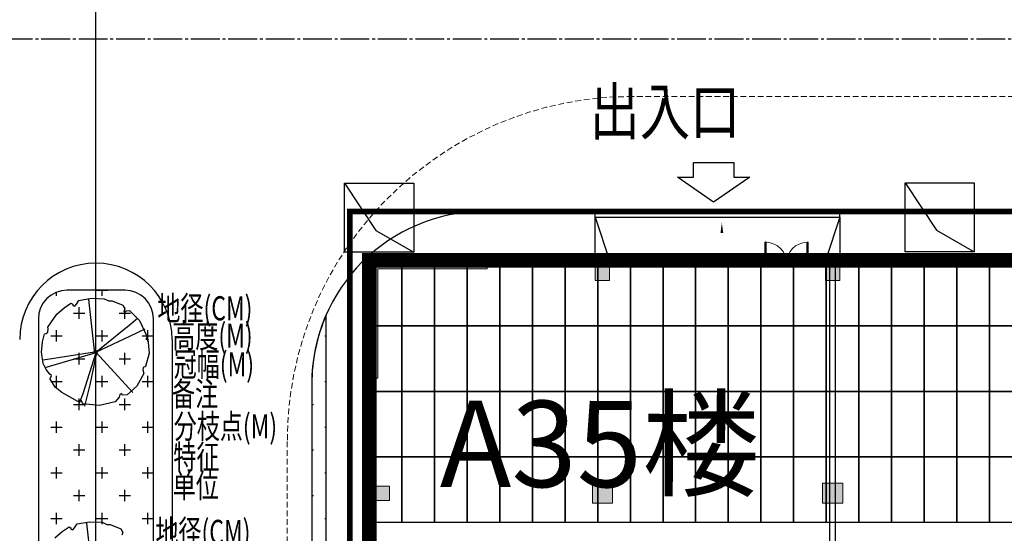
# Model space of a CAD drawing. Units: millimetres. Extents: x 126223 to 955095, y 2432699 to 2926706.
# Drawn here: x 460601 to 460635, y 2925987 to 2926004 of the extents above; entities that cross this region are included whole.
import ezdxf
from ezdxf.enums import TextEntityAlignment as Align

# ---------------------------------------------------------------- set-up
doc = ezdxf.new("R2010")
doc.units = ezdxf.units.MM
doc.linetypes.add('DASH', pattern=[0.35, 0.25, -0.1])
doc.linetypes.add('DOTE', pattern=[2.42, 2, -0.2, 0.02, -0.2])
for name, color, linetype in [('002', 3, 'Continuous'), ('DIM_SYMB', 3, 'Continuous'), ('DL-道路中心线', 6, 'Continuous'), ('GJJ-文字', 32, 'Continuous'), ('l绿化', 62, 'Continuous'), ('palm-8乔木内图例', 8, 'Continuous'), ('PUB_TEXT', 7, 'Continuous'), ('STAIR', 2, 'Continuous'), ('WALL', 31, 'Continuous'), ('WINDOW', 4, 'Continuous'), ('Z - 建筑', 203, 'Continuous'), ('光伏组件', 6, 'Continuous'), ('分期线', 8, 'Continuous'), ('弱电', 3, 'Continuous'), ('消防环道', 1, 'DASH'), ('电气设备', 10, 'Continuous'), ('绿化', 92, 'Continuous'), ('道路', 130, 'Continuous')]:
    doc.layers.add(name, color=color, linetype=linetype)
doc.layers.add('总院校审修改（不打印层）', color=4, linetype='Continuous', plot=False)
doc.layers.add('独基标注', color=110, linetype='Continuous', lineweight=18)
doc.styles.add('PALMstyle', font='haiwenrs.shx', dxfattribs={"width": 0.7, "height": 900, "bigfont": 'hztxt.shx'})
doc.styles.add('黑体', font='simhei.ttf', dxfattribs={"width": 0.8})

# ---------------------------------------------------------------- blocks, each defined once
blk = doc.blocks.new('手孔井')
at = {"layer": '002'}
for p, q in [((32621.772, 12131.193), (32623.134, 12129.145)), ((32623.134, 12129.145), (32624.772, 12128.193))]:
    blk.add_line(p, q, dxfattribs=at)
blk.add_lwpolyline([(32621.772, 12131.193), (32624.772, 12131.193), (32624.772, 12128.193), (32621.772, 12128.193)], close=True, dxfattribs=at)
blk = doc.blocks.new('A$C4A057AC8')
h = blk.add_hatch(color=0)
h.dxf.hatch_style = 1
h.paths.add_polyline_path([(4700, -600), (4700, -900), (900, -900), (900, -4700), (600, -4700), (600, -600)])
h = blk.add_hatch(color=0)
h.dxf.hatch_style = 1
h.paths.add_polyline_path([(8950, -600), (8950, -1300), (8450, -1300), (8450, -600)])
h = blk.add_hatch(color=0)
h.dxf.hatch_style = 1
h.paths.add_polyline_path([(16950, -600), (16950, -1300), (16450, -1300), (16450, -600)])
h = blk.add_hatch(color=0)
h.dxf.hatch_style = 1
h.paths.add_polyline_path([(1300, -8450), (1300, -8950), (600, -8950), (600, -8450)])
h = blk.add_hatch(color=0)
h.dxf.hatch_style = 1
h.paths.add_polyline_path([(9050, -8350), (9050, -9050), (8350, -9050), (8350, -8350)])
h = blk.add_hatch(color=0)
h.dxf.hatch_style = 1
h.paths.add_polyline_path([(17050, -8350), (17050, -9050), (16350, -9050), (16350, -8350)])
at = {"color": 0}
for p, q in [((14388, 31), (14350, 31)), ((14350, -700), (14350, 31)), ((14388, -700), (14388, 31)), ((15813, 31), (15850, 31)), ((15813, -700), (15813, 31)), ((15850, -700), (15850, 31)), ((4200, -600), (4200, -800)), ((4200, -600), (8450, -600)), ((8450, -667), (4200, -667)), ((8450, -600), (8450, -800)), ((24450, -600), (16950, -600)), ((16950, -800), (16950, -600)), ((16950, -667), (24450, -667)), ((8450, -733), (4200, -733)), ((4200, -800), (8450, -800)), ((14350, -700), (14388, -700)), ((15850, -700), (15813, -700)), ((16950, -733), (24450, -733)), ((24450, -800), (16950, -800)), ((600, -4200), (800, -4200)), ((600, -8450), (600, -4200)), ((667, -4200), (667, -8450)), ((733, -4200), (733, -8450)), ((800, -8450), (800, -4200)), ((600, -8450), (800, -8450)), ((600, -8950), (800, -8950)), ((600, -16450), (600, -8950)), ((667, -8950), (667, -16450)), ((733, -8950), (733, -16450)), ((800, -16450), (800, -8950))]:
    blk.add_line(p, q, dxfattribs=at)
at = {"color": 0, "linetype": 'DASH'}
blk.add_line((13450, -700), (8950, -700), dxfattribs=at)
at = {"color": 0, "lineweight": 13, "extrusion": (0, 0, -1)}
for centre, major_axis, start_param, end_param in [((14369, -700), (517, 517), -0.759754, 0.785398), ((15831, -700), (-517, 517), 5.497787, 7.04294)]:
    blk.add_ellipse(centre, major_axis=major_axis, ratio=1, start_param=start_param, end_param=end_param, dxfattribs=at)
at = {"layer": 'DIM_SYMB', "color": 0}
blk.add_lwpolyline([(12850, -465, 0, 0, 0), (12850, 713, 0, 96, 0), (12850, 353, 0, 0, 0)], format="xyseb", dxfattribs=at)
at = {"layer": 'STAIR', "color": 0}
for p, q in [((8450, 900), (8950, -600)), ((16950, 900), (16450, -600))]:
    blk.add_line(p, q, dxfattribs=at)
blk.add_lwpolyline([(8450, -600), (8450, 900), (16950, 900), (16950, -600)], dxfattribs=at)
at = {"layer": 'WALL', "color": 0}
for p, q in [((4200, -600), (600, -600)), ((600, -600), (600, -4200)), ((4200, -800), (4200, -600)), ((8950, -600), (8450, -600)), ((8450, -600), (8450, -800)), ((8950, -800), (8950, -600)), ((14350, -600), (13450, -600)), ((13450, -600), (13450, -800)), ((14350, -800), (14350, -600)), ((16700, -600), (15850, -600)), ((15850, -600), (15850, -800)), ((16950, -600), (16700, -600)), ((16950, -800), (16950, -600)), ((800, -800), (4200, -800)), ((800, -4200), (800, -800)), ((8450, -800), (8950, -800)), ((13450, -800), (14350, -800)), ((15850, -800), (16600, -800)), ((16600, -27000), (16600, -800)), ((16800, -27100), (16800, -800)), ((16800, -800), (16950, -800)), ((600, -4200), (800, -4200)), ((600, -8450), (600, -8950)), ((800, -8450), (600, -8450)), ((800, -8950), (800, -8450)), ((600, -8950), (800, -8950))]:
    blk.add_line(p, q, dxfattribs=at)
at = {"layer": 'WINDOW', "color": 0}
for p, q in [((8950, -600), (13450, -600)), ((14350, -600), (15850, -600))]:
    blk.add_line(p, q, dxfattribs=at)
at = {"layer": '独基标注', "color": 0}
for p, q in [((600, -600), (4700, -600)), ((600, -4700), (600, -600)), ((4700, -600), (4700, -900)), ((8450, -600), (8950, -600)), ((8450, -1300), (8450, -600)), ((8950, -600), (8950, -1300)), ((16450, -600), (16950, -600)), ((16450, -1300), (16450, -600)), ((16950, -600), (16950, -1300)), ((900, -900), (900, -4700)), ((4700, -900), (900, -900)), ((8950, -1300), (8450, -1300)), ((16950, -1300), (16450, -1300)), ((900, -4700), (600, -4700)), ((600, -8450), (1300, -8450)), ((600, -8950), (600, -8450)), ((1300, -8450), (1300, -8950)), ((8350, -8350), (9050, -8350)), ((8350, -9050), (8350, -8350)), ((9050, -8350), (9050, -9050)), ((16350, -8350), (17050, -8350)), ((16350, -9050), (16350, -8350)), ((17050, -8350), (17050, -9050)), ((1300, -8950), (600, -8950)), ((9050, -9050), (8350, -9050)), ((17050, -9050), (16350, -9050))]:
    blk.add_line(p, q, dxfattribs=at)

msp = doc.modelspace()

# ---------------------------------------------------------------- linework, layer by layer
at = {"color": 8, "linetype": 'Continuous'}
for p, q in [((460624.168, 2925999.505), (460625.568, 2925999.505)), ((460624.168, 2925999.005), (460624.168, 2925999.505)), ((460625.568, 2925999.505), (460625.568, 2925999.005)), ((460623.613, 2925999.005), (460624.168, 2925999.005)), ((460624.868, 2925998.128), (460623.613, 2925999.005)), ((460626.123, 2925999.005), (460624.868, 2925998.128)), ((460625.568, 2925999.005), (460626.123, 2925999.005))]:
    msp.add_line(p, q, dxfattribs=at)
at = {"color": 8, "extrusion": (0, 0, -1)}
for p, q in [((460602.726, 2925994.579), (460602.814, 2925994.716)), ((460602.814, 2925994.716), (460603.252, 2925994.796)), ((460603.252, 2925994.796), (460603.69, 2925994.773)), ((460603.69, 2925994.773), (460603.851, 2925994.693)), ((460603.851, 2925994.693), (460603.968, 2925994.693)), ((460603.968, 2925994.693), (460604.333, 2925994.545)), ((460602.039, 2925994.237), (460602.302, 2925994.454)), ((460602.302, 2925994.454), (460602.536, 2925994.613)), ((460602.536, 2925994.613), (460602.595, 2925994.579)), ((460602.595, 2925994.579), (460602.595, 2925994.534)), ((460602.595, 2925994.534), (460602.668, 2925994.511)), ((460602.668, 2925994.511), (460602.726, 2925994.579)), ((460604.333, 2925994.545), (460604.406, 2925994.42)), ((460604.406, 2925994.42), (460604.377, 2925994.328)), ((460604.377, 2925994.328), (460604.406, 2925994.294)), ((460604.406, 2925994.294), (460604.465, 2925994.351)), ((460604.465, 2925994.351), (460604.567, 2925994.363)), ((460604.567, 2925994.363), (460604.918, 2925994.009)), ((460601.732, 2925993.781), (460602.039, 2925994.237)), ((460604.918, 2925994.009), (460605.181, 2925993.451)), ((460601.747, 2925993.724), (460601.732, 2925993.781)), ((460601.732, 2925993.61), (460601.747, 2925993.724)), ((460601.543, 2925993.269), (460601.616, 2925993.554)), ((460601.616, 2925993.554), (460601.674, 2925993.565)), ((460601.674, 2925993.565), (460601.732, 2925993.61)), ((460605.181, 2925993.451), (460605.137, 2925993.36)), ((460605.137, 2925993.36), (460605.21, 2925993.36)), ((460605.21, 2925993.36), (460605.254, 2925992.881)), ((460601.513, 2925992.915), (460601.543, 2925993.269)), ((460601.572, 2925992.516), (460601.513, 2925992.915)), ((460605.254, 2925992.881), (460605.122, 2925992.414)), ((460601.674, 2925992.311), (460601.572, 2925992.516)), ((460601.806, 2925992.152), (460601.674, 2925992.311)), ((460605.049, 2925992.38), (460605.034, 2925992.3)), ((460605.034, 2925992.3), (460605.064, 2925992.177)), ((460605.122, 2925992.414), (460605.049, 2925992.38)), ((460601.864, 2925992.106), (460601.806, 2925992.152)), ((460601.806, 2925991.992), (460601.835, 2925992.038)), ((460601.981, 2925991.696), (460601.806, 2925991.992)), ((460601.835, 2925992.038), (460601.864, 2925992.106)), ((460605.064, 2925992.177), (460604.827, 2925991.735)), ((460602.215, 2925991.514), (460601.981, 2925991.696)), ((460604.827, 2925991.735), (460604.486, 2925991.426)), ((460602.77, 2925991.194), (460602.215, 2925991.514)), ((460602.814, 2925991.229), (460602.77, 2925991.194)), ((460602.901, 2925991.217), (460602.814, 2925991.229)), ((460602.945, 2925991.115), (460602.901, 2925991.217)), ((460604.216, 2925991.343), (460604.07, 2925991.183)), ((460604.231, 2925991.445), (460604.216, 2925991.343)), ((460604.304, 2925991.479), (460604.231, 2925991.445)), ((460604.319, 2925991.422), (460604.304, 2925991.479)), ((460604.486, 2925991.426), (460604.319, 2925991.422)), ((460603.53, 2925991.058), (460602.945, 2925991.115)), ((460604.07, 2925991.183), (460603.53, 2925991.058)), ((460602.233, 2925986.675), (460602.467, 2925986.835)), ((460602.467, 2925986.835), (460602.526, 2925986.801)), ((460602.526, 2925986.801), (460602.526, 2925986.755)), ((460602.599, 2925986.732), (460602.657, 2925986.801)), ((460602.657, 2925986.801), (460602.745, 2925986.938)), ((460602.745, 2925986.938), (460603.183, 2925987.017)), ((460603.183, 2925987.017), (460603.621, 2925986.995)), ((460603.621, 2925986.995), (460603.782, 2925986.915)), ((460603.782, 2925986.915), (460603.899, 2925986.915)), ((460603.899, 2925986.915), (460604.264, 2925986.767)), ((460601.971, 2925986.459), (460602.233, 2925986.675)), ((460602.526, 2925986.755), (460602.599, 2925986.732)), ((460604.264, 2925986.767), (460604.337, 2925986.641)), ((460604.337, 2925986.641), (460604.308, 2925986.55))]:
    msp.add_line(p, q, dxfattribs=at)
at = {"color": 8}
msp.add_circle((460603.392, 2925992.921), 0.0503, dxfattribs=at)
at = {"layer": 'DL-道路中心线', "color": 8, "linetype": 'DOTE', "ltscale": 0.5}
msp.add_line((460413.003, 2926003.807), (460705.242, 2926003.807), dxfattribs=at)
at = {"layer": 'l绿化', "color": 8, "linetype": 'Continuous'}
for p, q in [((460604.403, 2925995.07), (460602.403, 2925995.07)), ((460601.403, 2925994.07), (460601.403, 2925968.734)), ((460605.403, 2925968.734), (460605.403, 2925994.07)), ((460611.405, 2925970.407), (460611.405, 2925994.207)), ((460610.904, 2925991.807), (460610.904, 2925972.007))]:
    msp.add_line(p, q, dxfattribs=at)
for centre, radius, start, end in [((460602.403, 2925994.07), 1, 90, 180), ((460604.403, 2925994.07), 1, 0, 90), ((460616.904, 2925991.807), 6, 156.4249, 180)]:
    msp.add_arc(centre, radius, start, end, dxfattribs=at)
at = {"layer": 'palm-8乔木内图例', "color": 8}
for p, q in [((460603.367, 2925992.862), (460603.153, 2925994.745)), ((460604.61, 2925993.899), (460604.844, 2925994.1)), ((460604.2, 2925993.561), (460604.61, 2925993.899)), ((460604.586, 2925993.465), (460605.117, 2925993.73)), ((460603.394, 2925992.913), (460604.586, 2925993.465)), ((460603.403, 2925992.91), (460604.2, 2925993.561)), ((460603.355, 2925992.91), (460601.568, 2925992.635)), ((460603.403, 2925992.886), (460601.629, 2925992.37)), ((460603.403, 2925992.886), (460602.944, 2925991.463)), ((460603.427, 2925992.886), (460603.186, 2925991.776)), ((460603.394, 2925992.913), (460604.683, 2925991.511)), ((460603.186, 2925991.776), (460603.007, 2925991.041)), ((460602.944, 2925991.463), (460602.811, 2925991.108)), ((460603.298, 2925985.083), (460603.084, 2925986.966))]:
    msp.add_line(p, q, dxfattribs=at)
at = {"layer": 'STAIR', "color": 8}
for p, q in [((460620.754, 2925997.607), (460629.254, 2925997.607)), ((460620.754, 2925996.107), (460620.754, 2925997.607)), ((460629.254, 2925997.607), (460629.254, 2925996.107))]:
    msp.add_line(p, q, dxfattribs=at)
at = {"layer": 'Z - 建筑', "color": 8, "linetype": 'ByBlock', "const_width": 0.5}
for points in [[(460677.104, 2925996.107), (460612.904, 2925996.107), (460612.904, 2925971.907), (460620.904, 2925971.907), (460620.904, 2925957.107), (460612.904, 2925957.107), (460612.904, 2925932.907), (460677.104, 2925932.907), (460677.104, 2925957.107), (460657.704, 2925957.107), (460657.704, 2925968.507), (460661.104, 2925968.507), (460661.104, 2925971.907), (460677.104, 2925971.907)], [(460677.104, 2925996.107), (460612.904, 2925996.107), (460612.904, 2925971.907), (460633.304, 2925971.907), (460633.304, 2925957.107), (460612.904, 2925957.107), (460612.904, 2925932.907), (460677.104, 2925932.907), (460677.104, 2925957.107), (460657.704, 2925957.107), (460657.704, 2925971.907), (460677.104, 2925971.907)]]:
    msp.add_lwpolyline(points, close=True, dxfattribs=at)
at = {"layer": '光伏组件', "color": 8, "linetype": 'ByBlock'}
for points in [[(460614.038, 2925993.828), (460612.904, 2925993.828), (460612.904, 2925996.107), (460614.038, 2925996.107)], [(460615.172, 2925993.828), (460614.038, 2925993.828), (460614.038, 2925996.107), (460615.172, 2925996.107)], [(460616.306, 2925993.828), (460615.172, 2925993.828), (460615.172, 2925996.107), (460616.306, 2925996.107)], [(460617.44, 2925993.828), (460616.306, 2925993.828), (460616.306, 2925996.107), (460617.44, 2925996.107)], [(460618.574, 2925993.828), (460617.44, 2925993.828), (460617.44, 2925996.107), (460618.574, 2925996.107)], [(460619.708, 2925993.828), (460618.574, 2925993.828), (460618.574, 2925996.107), (460619.708, 2925996.107)], [(460620.842, 2925993.828), (460619.708, 2925993.828), (460619.708, 2925996.107), (460620.842, 2925996.107)], [(460621.976, 2925993.828), (460620.842, 2925993.828), (460620.842, 2925996.107), (460621.976, 2925996.107)], [(460623.11, 2925993.828), (460621.976, 2925993.828), (460621.976, 2925996.107), (460623.11, 2925996.107)], [(460624.244, 2925993.828), (460623.11, 2925993.828), (460623.11, 2925996.107), (460624.244, 2925996.107)], [(460625.378, 2925993.828), (460624.244, 2925993.828), (460624.244, 2925996.107), (460625.378, 2925996.107)], [(460626.512, 2925993.828), (460625.378, 2925993.828), (460625.378, 2925996.107), (460626.512, 2925996.107)], [(460627.646, 2925993.828), (460626.512, 2925993.828), (460626.512, 2925996.107), (460627.646, 2925996.107)], [(460628.78, 2925993.828), (460627.646, 2925993.828), (460627.646, 2925996.107), (460628.78, 2925996.107)], [(460629.914, 2925993.828), (460628.78, 2925993.828), (460628.78, 2925996.107), (460629.914, 2925996.107)], [(460631.048, 2925993.828), (460629.914, 2925993.828), (460629.914, 2925996.107), (460631.048, 2925996.107)], [(460632.182, 2925993.828), (460631.048, 2925993.828), (460631.048, 2925996.107), (460632.182, 2925996.107)], [(460633.316, 2925993.828), (460632.182, 2925993.828), (460632.182, 2925996.107), (460633.316, 2925996.107)], [(460634.45, 2925993.828), (460633.316, 2925993.828), (460633.316, 2925996.107), (460634.45, 2925996.107)], [(460635.584, 2925993.828), (460634.45, 2925993.828), (460634.45, 2925996.107), (460635.584, 2925996.107)], [(460614.038, 2925991.549), (460612.904, 2925991.549), (460612.904, 2925993.828), (460614.038, 2925993.828)], [(460615.172, 2925991.549), (460614.038, 2925991.549), (460614.038, 2925993.828), (460615.172, 2925993.828)], [(460616.306, 2925991.549), (460615.172, 2925991.549), (460615.172, 2925993.828), (460616.306, 2925993.828)], [(460617.44, 2925991.549), (460616.306, 2925991.549), (460616.306, 2925993.828), (460617.44, 2925993.828)], [(460618.574, 2925991.549), (460617.44, 2925991.549), (460617.44, 2925993.828), (460618.574, 2925993.828)], [(460619.708, 2925991.549), (460618.574, 2925991.549), (460618.574, 2925993.828), (460619.708, 2925993.828)], [(460620.842, 2925991.549), (460619.708, 2925991.549), (460619.708, 2925993.828), (460620.842, 2925993.828)], [(460621.976, 2925991.549), (460620.842, 2925991.549), (460620.842, 2925993.828), (460621.976, 2925993.828)], [(460623.11, 2925991.549), (460621.976, 2925991.549), (460621.976, 2925993.828), (460623.11, 2925993.828)], [(460624.244, 2925991.549), (460623.11, 2925991.549), (460623.11, 2925993.828), (460624.244, 2925993.828)], [(460625.378, 2925991.549), (460624.244, 2925991.549), (460624.244, 2925993.828), (460625.378, 2925993.828)], [(460626.512, 2925991.549), (460625.378, 2925991.549), (460625.378, 2925993.828), (460626.512, 2925993.828)], [(460627.646, 2925991.549), (460626.512, 2925991.549), (460626.512, 2925993.828), (460627.646, 2925993.828)], [(460628.78, 2925991.549), (460627.646, 2925991.549), (460627.646, 2925993.828), (460628.78, 2925993.828)], [(460629.914, 2925991.549), (460628.78, 2925991.549), (460628.78, 2925993.828), (460629.914, 2925993.828)], [(460631.048, 2925991.549), (460629.914, 2925991.549), (460629.914, 2925993.828), (460631.048, 2925993.828)], [(460632.182, 2925991.549), (460631.048, 2925991.549), (460631.048, 2925993.828), (460632.182, 2925993.828)], [(460633.316, 2925991.549), (460632.182, 2925991.549), (460632.182, 2925993.828), (460633.316, 2925993.828)], [(460634.45, 2925991.549), (460633.316, 2925991.549), (460633.316, 2925993.828), (460634.45, 2925993.828)], [(460635.584, 2925991.549), (460634.45, 2925991.549), (460634.45, 2925993.828), (460635.584, 2925993.828)], [(460614.038, 2925989.27), (460612.904, 2925989.27), (460612.904, 2925991.549), (460614.038, 2925991.549)], [(460615.172, 2925989.27), (460614.038, 2925989.27), (460614.038, 2925991.549), (460615.172, 2925991.549)], [(460616.306, 2925989.27), (460615.172, 2925989.27), (460615.172, 2925991.549), (460616.306, 2925991.549)], [(460617.44, 2925989.27), (460616.306, 2925989.27), (460616.306, 2925991.549), (460617.44, 2925991.549)], [(460618.574, 2925989.27), (460617.44, 2925989.27), (460617.44, 2925991.549), (460618.574, 2925991.549)], [(460619.708, 2925989.27), (460618.574, 2925989.27), (460618.574, 2925991.549), (460619.708, 2925991.549)], [(460620.842, 2925989.27), (460619.708, 2925989.27), (460619.708, 2925991.549), (460620.842, 2925991.549)], [(460621.976, 2925989.27), (460620.842, 2925989.27), (460620.842, 2925991.549), (460621.976, 2925991.549)], [(460623.11, 2925989.27), (460621.976, 2925989.27), (460621.976, 2925991.549), (460623.11, 2925991.549)], [(460624.244, 2925989.27), (460623.11, 2925989.27), (460623.11, 2925991.549), (460624.244, 2925991.549)], [(460625.378, 2925989.27), (460624.244, 2925989.27), (460624.244, 2925991.549), (460625.378, 2925991.549)], [(460626.512, 2925989.27), (460625.378, 2925989.27), (460625.378, 2925991.549), (460626.512, 2925991.549)], [(460627.646, 2925989.27), (460626.512, 2925989.27), (460626.512, 2925991.549), (460627.646, 2925991.549)], [(460628.78, 2925989.27), (460627.646, 2925989.27), (460627.646, 2925991.549), (460628.78, 2925991.549)], [(460629.914, 2925989.27), (460628.78, 2925989.27), (460628.78, 2925991.549), (460629.914, 2925991.549)], [(460631.048, 2925989.27), (460629.914, 2925989.27), (460629.914, 2925991.549), (460631.048, 2925991.549)], [(460632.182, 2925989.27), (460631.048, 2925989.27), (460631.048, 2925991.549), (460632.182, 2925991.549)], [(460633.316, 2925989.27), (460632.182, 2925989.27), (460632.182, 2925991.549), (460633.316, 2925991.549)], [(460634.45, 2925989.27), (460633.316, 2925989.27), (460633.316, 2925991.549), (460634.45, 2925991.549)], [(460635.584, 2925989.27), (460634.45, 2925989.27), (460634.45, 2925991.549), (460635.584, 2925991.549)], [(460614.038, 2925986.991), (460612.904, 2925986.991), (460612.904, 2925989.27), (460614.038, 2925989.27)], [(460615.172, 2925986.991), (460614.038, 2925986.991), (460614.038, 2925989.27), (460615.172, 2925989.27)], [(460616.306, 2925986.991), (460615.172, 2925986.991), (460615.172, 2925989.27), (460616.306, 2925989.27)], [(460617.44, 2925986.991), (460616.306, 2925986.991), (460616.306, 2925989.27), (460617.44, 2925989.27)], [(460618.574, 2925986.991), (460617.44, 2925986.991), (460617.44, 2925989.27), (460618.574, 2925989.27)], [(460619.708, 2925986.991), (460618.574, 2925986.991), (460618.574, 2925989.27), (460619.708, 2925989.27)], [(460620.842, 2925986.991), (460619.708, 2925986.991), (460619.708, 2925989.27), (460620.842, 2925989.27)], [(460621.976, 2925986.991), (460620.842, 2925986.991), (460620.842, 2925989.27), (460621.976, 2925989.27)], [(460623.11, 2925986.991), (460621.976, 2925986.991), (460621.976, 2925989.27), (460623.11, 2925989.27)], [(460624.244, 2925986.991), (460623.11, 2925986.991), (460623.11, 2925989.27), (460624.244, 2925989.27)], [(460625.378, 2925986.991), (460624.244, 2925986.991), (460624.244, 2925989.27), (460625.378, 2925989.27)], [(460626.512, 2925986.991), (460625.378, 2925986.991), (460625.378, 2925989.27), (460626.512, 2925989.27)], [(460627.646, 2925986.991), (460626.512, 2925986.991), (460626.512, 2925989.27), (460627.646, 2925989.27)], [(460628.78, 2925986.991), (460627.646, 2925986.991), (460627.646, 2925989.27), (460628.78, 2925989.27)], [(460629.914, 2925986.991), (460628.78, 2925986.991), (460628.78, 2925989.27), (460629.914, 2925989.27)], [(460631.048, 2925986.991), (460629.914, 2925986.991), (460629.914, 2925989.27), (460631.048, 2925989.27)], [(460632.182, 2925986.991), (460631.048, 2925986.991), (460631.048, 2925989.27), (460632.182, 2925989.27)], [(460633.316, 2925986.991), (460632.182, 2925986.991), (460632.182, 2925989.27), (460633.316, 2925989.27)], [(460634.45, 2925986.991), (460633.316, 2925986.991), (460633.316, 2925989.27), (460634.45, 2925989.27)], [(460635.584, 2925986.991), (460634.45, 2925986.991), (460634.45, 2925989.27), (460635.584, 2925989.27)]]:
    msp.add_lwpolyline(points, close=True, dxfattribs=at)
at = {"layer": '分期线', "color": 8, "linetype": 'Continuous'}
msp.add_lwpolyline([(460401.812, 2926219.595), (460402.822, 2925835.524), (460512.203, 2925835.524), (460512.203, 2925923.407), (460603.404, 2925923.407), (460603.403, 2926226.507), (460404.691, 2926226.507)], dxfattribs=at)
at = {"layer": '弱电', "color": 240, "linetype": 'Continuous', "true_color": 0xed1f24, "const_width": 0.2}
for points in [[(460612.23, 2925997.906), (460612.23, 2925905.697)], [(460612.23, 2925997.806), (460689.049, 2925997.806)]]:
    msp.add_lwpolyline(points, dxfattribs=at)
at = {"layer": '消防环道', "color": 8, "linetype": 'DASH', "lineweight": 0, "ltscale": 0.8}
for p, q in [((460670.103, 2926001.807), (460622.053, 2926001.807)), ((460610.053, 2925989.807), (460610.053, 2925937.407))]:
    msp.add_line(p, q, dxfattribs=at)
msp.add_arc((460622.053, 2925989.807), 12, 90, 180, dxfattribs=at)
at = {"layer": '绿化', "color": 8, "linetype": 'Continuous'}
for p, q in [((460602.029, 2925994.869), (460602.029, 2925994.998)), ((460603.418, 2925995.068), (460603.815, 2925995.068)), ((460603.617, 2925994.869), (460603.617, 2925995.07)), ((460602.823, 2925994.076), (460602.823, 2925994.473)), ((460604.41, 2925994.076), (460604.41, 2925994.473)), ((460601.424, 2925994.274), (460601.434, 2925994.274)), ((460602.625, 2925994.274), (460603.021, 2925994.274)), ((460604.212, 2925994.274), (460604.609, 2925994.274)), ((460602.029, 2925993.282), (460602.029, 2925993.679)), ((460603.617, 2925993.282), (460603.617, 2925993.679)), ((460605.204, 2925993.282), (460605.204, 2925993.679)), ((460601.831, 2925993.48), (460602.228, 2925993.48)), ((460603.418, 2925993.48), (460603.815, 2925993.48)), ((460605.006, 2925993.48), (460605.403, 2925993.48)), ((460611.356, 2925993.48), (460611.405, 2925993.48)), ((460601.403, 2925992.687), (460601.434, 2925992.687)), ((460602.625, 2925992.687), (460603.021, 2925992.687)), ((460602.823, 2925992.488), (460602.823, 2925992.885)), ((460604.212, 2925992.687), (460604.609, 2925992.687)), ((460604.41, 2925992.488), (460604.41, 2925992.885)), ((460602.029, 2925991.694), (460602.029, 2925992.091)), ((460603.617, 2925991.694), (460603.617, 2925992.091)), ((460605.204, 2925991.694), (460605.204, 2925992.091)), ((460601.831, 2925991.893), (460602.228, 2925991.893)), ((460603.418, 2925991.893), (460603.815, 2925991.893)), ((460605.006, 2925991.893), (460605.403, 2925991.893)), ((460611.356, 2925991.893), (460611.405, 2925991.893)), ((460602.823, 2925990.901), (460602.823, 2925991.298)), ((460604.41, 2925990.901), (460604.41, 2925991.298)), ((460601.403, 2925991.099), (460601.434, 2925991.099)), ((460602.625, 2925991.099), (460603.021, 2925991.099)), ((460604.212, 2925991.099), (460604.609, 2925991.099)), ((460610.904, 2925991.099), (460610.959, 2925991.099)), ((460601.831, 2925990.305), (460602.228, 2925990.305)), ((460602.029, 2925990.107), (460602.029, 2925990.504)), ((460603.418, 2925990.305), (460603.815, 2925990.305)), ((460603.617, 2925990.107), (460603.617, 2925990.504)), ((460605.006, 2925990.305), (460605.403, 2925990.305)), ((460605.204, 2925990.107), (460605.204, 2925990.504)), ((460611.356, 2925990.305), (460611.405, 2925990.305)), ((460601.403, 2925989.512), (460601.434, 2925989.512)), ((460602.625, 2925989.512), (460603.021, 2925989.512)), ((460602.823, 2925989.313), (460602.823, 2925989.71)), ((460604.212, 2925989.512), (460604.609, 2925989.512)), ((460604.41, 2925989.313), (460604.41, 2925989.71)), ((460610.904, 2925989.512), (460610.959, 2925989.512)), ((460602.029, 2925988.519), (460602.029, 2925988.916)), ((460603.617, 2925988.519), (460603.617, 2925988.916)), ((460605.204, 2925988.519), (460605.204, 2925988.916)), ((460601.831, 2925988.718), (460602.228, 2925988.718)), ((460603.418, 2925988.718), (460603.815, 2925988.718)), ((460605.006, 2925988.718), (460605.403, 2925988.718)), ((460611.356, 2925988.718), (460611.405, 2925988.718)), ((460601.403, 2925987.924), (460601.434, 2925987.924)), ((460602.625, 2925987.924), (460603.021, 2925987.924)), ((460602.823, 2925987.726), (460602.823, 2925988.123)), ((460604.212, 2925987.924), (460604.609, 2925987.924)), ((460604.41, 2925987.726), (460604.41, 2925988.123)), ((460610.904, 2925987.924), (460610.959, 2925987.924)), ((460601.831, 2925987.13), (460602.228, 2925987.13)), ((460602.029, 2925986.932), (460602.029, 2925987.329)), ((460603.418, 2925987.13), (460603.815, 2925987.13)), ((460603.617, 2925986.932), (460603.617, 2925987.329)), ((460605.006, 2925987.13), (460605.403, 2925987.13)), ((460605.204, 2925986.932), (460605.204, 2925987.329)), ((460611.356, 2925987.13), (460611.405, 2925987.13))]:
    msp.add_line(p, q, dxfattribs=at)
at = {"layer": '道路', "color": 8, "linetype": 'Continuous'}
for p, q in [((460676.103, 2925997.807), (460616.903, 2925997.807)), ((460620.754, 2925997.607), (460620.754, 2925997.807)), ((460629.254, 2925997.607), (460629.254, 2925997.807)), ((460606.053, 2925993.357), (460606.053, 2925934.923)), ((460610.903, 2925991.807), (460610.903, 2925972.007))]:
    msp.add_line(p, q, dxfattribs=at)
for centre, radius, start in [((460616.903, 2925991.807), 6, 90), ((460603.403, 2925993.357), 2.65, 0)]:
    msp.add_arc(centre, radius, start, 180, dxfattribs=at)

# ---------------------------------------------------------------- block references
at = {"layer": '总院校审修改（不打印层）', "color": 251, "linetype": 'Continuous', "xscale": 0.001, "yscale": 0.001, "zscale": 0.001}
msp.add_blockref('A$C4A057AC8', (460612.304, 2925996.707), dxfattribs=at)
at = {"layer": '电气设备', "color": 1, "xscale": 0.7999999999883585, "yscale": 0.7999999999883585, "zscale": 0.7999999999883585}
for p in [(434514.628, 2916293.832), (434534.102, 2916293.843)]:
    msp.add_blockref('手孔井', p, dxfattribs=at)

# ---------------------------------------------------------------- texts
at = {"color": 8, "style": 'PALMstyle', "width": 0.7, "flags": 3}
for tag, p, s, height in [('地径(CM)', (460605.538, 2925994.021), '12.1-14', 0.8385), ('高度(M)', (460606.056, 2925993.068), '4-5', 0.8385), ('冠幅(M)', (460606.106, 2925992.07), '3-3.5', 0.8385), ('备注', (460606.047, 2925991.04), '三杆以上，全冠实生苗', 0.8385), ('分枝点(M)', (460606.106, 2925989.915), '0.6-0.8', 0.8385), ('特征', (460606.093, 2925988.85), '落叶木兰科亚乔木', 0.8385), ('单位', (460606.071, 2925987.854), '株', 0.839), ('地径(CM)', (460605.469, 2925986.243), '12.1-14', 0.8385)]:
    msp.add_attdef(tag, p, s, height=height, dxfattribs=at)
at = {"layer": 'GJJ-文字', "color": 8, "style": '黑体'}
msp.add_text('A35楼', height=3, rotation=359.9537, dxfattribs=at).set_placement((460615.351, 2925988.225))
at = {"layer": 'PUB_TEXT', "color": 8, "style": '黑体', "width": 0.8}
msp.add_text('出入口', height=1.6, dxfattribs=at).set_placement((460623.178, 2926001.075), align=Align.MIDDLE)

doc.saveas('drawing.dxf')
